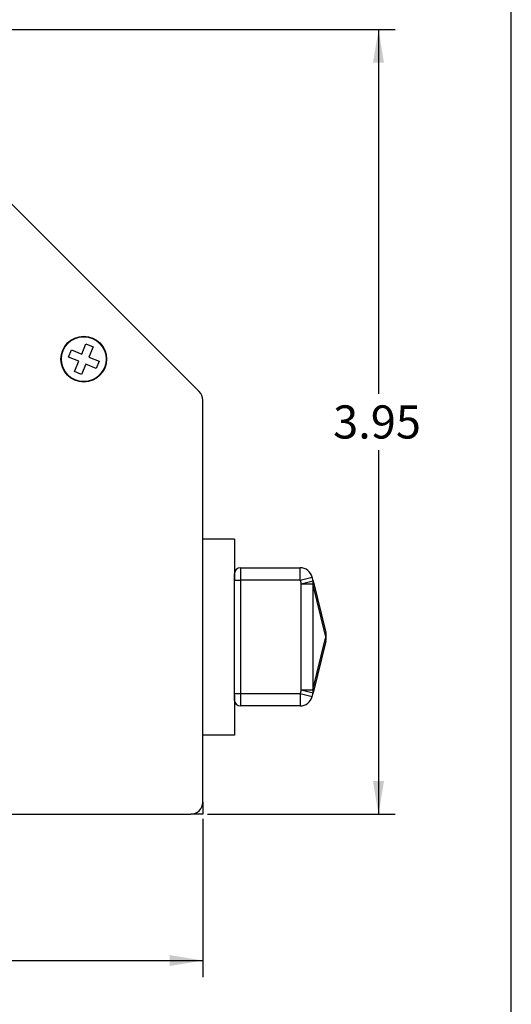
# Model space of a CAD drawing. Units: inches. Extents: x 0.6 to 16.4, y 0.5 to 10.3.
# Drawn here: x 14.5 to 16.4, y 3.3 to 7.1 of the extents above; entities that cross this region are included whole.
import ezdxf
from ezdxf.enums import TextEntityAlignment as Align

# ---------------------------------------------------------------- set-up
doc = ezdxf.new("R2010")
doc.units = ezdxf.units.IN
doc.header["$MEASUREMENT"] = 0
for name, color, linetype in [('Default', 7, 'Continuous'), ('DV3_Default', 7, 'Continuous'), ('FORMAT', 7, 'Continuous')]:
    doc.layers.add(name, color=color, linetype=linetype)
doc.styles.add('SEACAD_Arial', font='arial.ttf')
doc.dimstyles.new('SMP', dxfattribs={"dimtxt": 0.125, "dimasz": 0.125, "dimexe": 0.0625, "dimexo": 0.0625, "dimgap": 0.0625, "dimtad": 0, "dimtih": 1, "dimtoh": 1, "dimlfac": 1.333333, "dimzin": 4, "dimdsep": 46, "dimtxsty": 'SEACAD_Arial', "dimblk1": '_SE_FILLED', "dimblk2": '_SE_FILLED', "dimsah": 1, "dimcen": 0.0625, "dimadec": 0, "dimazin": 0, "dimtfac": 1, "dimtofl": 0, "dimtmove": 0, "dimatfit": 3, "dimfxl": 0, "dimtolj": 1, "dimtzin": 4, "dimarcsym": 0})

# ---------------------------------------------------------------- blocks, each defined once
blk = doc.blocks.new('DMBLK4')
at = {"layer": 'Default', "linetype": 'Continuous'}
for points in [[(11.9412, 3.4887), (11.9412, 3.5303), (11.8162, 3.5095)], [(15.0662, 3.4887), (15.1912, 3.5095), (15.0662, 3.5303)]]:
    blk.add_hatch(color=7, dxfattribs=at).paths.add_polyline_path(points)
at = {"layer": 'Default', "color": 7, "linetype": 'Continuous'}
for p, q in [((15.1912, 4.0445), (15.1912, 3.447)), ((11.8162, 3.6357), (11.8162, 3.447)), ((11.8162, 3.5095), (13.2888, 3.5095)), ((13.7187, 3.5095), (15.1912, 3.5095))]:
    blk.add_line(p, q, dxfattribs=at)
at = {"layer": 'Default', "color": 7, "linetype": 'Continuous', "style": 'SEACAD_Arial'}
blk.add_text('4.50', height=0.125, dxfattribs=at).set_placement((13.3325, 3.572), align=Align.TOP_LEFT)
blk = doc.blocks.new('_SE_FILLED')
at = {"color": 0}
blk.add_line((0, 0), (-1, 0), dxfattribs=at)
blk.add_solid([(0, 0), (-1, -0.1665), (-1, 0.1665), (0, 0)], dxfattribs=at)
blk = doc.blocks.new('DMBLK5')
at = {"layer": 'Default', "linetype": 'Continuous'}
for points in [[(15.8751, 6.8995), (15.8543, 7.0245), (15.8335, 6.8995)], [(15.8751, 4.187), (15.8335, 4.187), (15.8543, 4.062)]]:
    blk.add_hatch(color=7, dxfattribs=at).paths.add_polyline_path(points)
at = {"layer": 'Default', "color": 7, "linetype": 'Continuous'}
for p, q in [((13.8551, 7.0245), (15.9168, 7.0245)), ((15.8543, 7.0245), (15.8543, 5.6495)), ((15.8543, 5.437), (15.8543, 4.062)), ((15.2087, 4.062), (15.9168, 4.062))]:
    blk.add_line(p, q, dxfattribs=at)
at = {"layer": 'Default', "color": 7, "linetype": 'Continuous', "style": 'SEACAD_Arial'}
blk.add_text('3.95', height=0.125, dxfattribs=at).set_placement((15.6831, 5.6057), align=Align.TOP_LEFT)
blk = doc.blocks.new('SE2')
at = {"layer": 'DV3_Default', "color": 7, "linetype": 'Continuous'}
for p, q in [((15.1781, 5.6577), (13.8244, 7.0113)), ((14.7346, 5.7993), (14.7506, 5.8379)), ((14.7506, 5.8379), (14.7776, 5.8267)), ((14.6849, 5.7882), (14.6961, 5.8152)), ((14.6961, 5.8152), (14.7346, 5.7993)), ((14.7776, 5.8267), (14.7616, 5.7881)), ((14.7234, 5.7722), (14.6849, 5.7882)), ((14.7075, 5.7339), (14.7234, 5.7722)), ((14.7616, 5.7881), (14.8, 5.7721)), ((14.8, 5.7721), (14.7888, 5.7451)), ((14.7345, 5.7227), (14.7075, 5.7339)), ((14.7504, 5.761), (14.7345, 5.7227)), ((14.7888, 5.7451), (14.7504, 5.761)), ((15.1912, 4.107), (15.1912, 5.6259)), ((15.3105, 5.1006), (15.1912, 5.1006)), ((15.3105, 5.1006), (15.3105, 4.9489)), ((15.3337, 4.9927), (15.5587, 4.9927)), ((15.3337, 4.9927), (15.3337, 4.9459)), ((15.5587, 4.9459), (15.5587, 4.9927)), ((15.3105, 4.9459), (15.3105, 4.9695)), ((15.3105, 4.5176), (15.3105, 4.9459)), ((15.3105, 4.9459), (15.3337, 4.9459)), ((15.5587, 4.9459), (15.3337, 4.9459)), ((15.3337, 4.9459), (15.3337, 4.5176)), ((15.5587, 4.9459), (15.6042, 4.957)), ((15.5587, 4.9459), (15.562, 4.9323)), ((15.6075, 4.9434), (15.6042, 4.957)), ((15.562, 4.9323), (15.6075, 4.9434)), ((15.562, 4.5312), (15.562, 4.9323)), ((15.562, 4.9323), (15.6063, 4.9323)), ((15.654, 4.7371), (15.6063, 4.9323)), ((15.6063, 4.9323), (15.6063, 4.5312)), ((15.6075, 4.9434), (15.6552, 4.7482)), ((15.6063, 4.5312), (15.654, 4.7264)), ((15.654, 4.7371), (15.654, 4.7264)), ((15.654, 4.7371), (15.6566, 4.7371)), ((15.654, 4.7264), (15.6566, 4.7264)), ((15.6566, 4.7264), (15.6566, 4.7371)), ((15.6552, 4.7153), (15.6075, 4.5201)), ((15.3105, 4.494), (15.3105, 4.5176)), ((15.3105, 4.5176), (15.3337, 4.5176)), ((15.3105, 4.512), (15.3105, 4.3603)), ((15.3337, 4.5176), (15.5587, 4.5176)), ((15.3337, 4.5176), (15.3337, 4.4707)), ((15.562, 4.5312), (15.5587, 4.5176)), ((15.5587, 4.5176), (15.5587, 4.4707)), ((15.5587, 4.5176), (15.6042, 4.5065)), ((15.562, 4.5312), (15.6075, 4.5201)), ((15.562, 4.5312), (15.6063, 4.5312)), ((15.6042, 4.5065), (15.6075, 4.5201)), ((15.5587, 4.4707), (15.3337, 4.4707)), ((15.3105, 4.3603), (15.1912, 4.3603)), ((15.1912, 4.107), (15.1912, 4.062)), ((11.9062, 4.062), (15.1462, 4.062)), ((15.1912, 4.062), (15.1462, 4.062))]:
    blk.add_line(p, q, dxfattribs=at)
for radius in [0.0863, 0.0844]:
    blk.add_circle((14.7425, 5.7803), radius, dxfattribs=at)
for centre, radius, start, end in [((15.1462, 5.6259), 0.045, 0, 45), ((15.3337, 4.9695), 0.0232, 90, 180), ((15.5587, 4.9459), 0.0469, 13.7259, 90), ((15.6097, 4.7371), 0.0469, 0, 13.7259), ((15.6097, 4.7264), 0.0469, 346.2741, 0), ((15.5587, 4.5176), 0.0469, 270, 346.2741), ((15.3337, 4.494), 0.0233, 180, 270), ((15.1462, 4.107), 0.045, 270, 0)]:
    blk.add_arc(centre, radius, start, end, dxfattribs=at)
for centre, major_axis, start_param, end_param in [((15.562, 4.9323), (-0.0455, -0.0111), 2.736242, 3.141593), ((15.6097, 4.7371), (-0.0455, -0.0111), 2.736242, 3.141593), ((15.6097, 4.7264), (0.0455, -0.0111), 0, 0.405351), ((15.562, 4.5312), (0.0455, -0.0111), 0, 0.405351)]:
    blk.add_ellipse(centre, major_axis=major_axis, ratio=0.569201, start_param=start_param, end_param=end_param, dxfattribs=at)

msp = doc.modelspace()

# ---------------------------------------------------------------- linework, layer by layer
at = {"layer": 'FORMAT', "color": 7, "linetype": 'Continuous'}
msp.add_line((16.3552, 0.6878), (16.3552, 10.3058), dxfattribs=at)

# ---------------------------------------------------------------- block references
at = {"layer": 'Default'}
msp.add_blockref('SE2', (0, 0), dxfattribs=at)

# ---------------------------------------------------------------- dimensions: what is measured, and where the dimension line sits
at = {"layer": 'Default', "color": 7, "linetype": 'Continuous'}
dim = msp.add_linear_dim(base=(15.8543, 4.062), p1=(13.7926, 7.0245), p2=(15.1462, 4.062), angle=90, text='\\A1;<>', dimstyle='SMP', dxfattribs=at)
dim.commit()
dim.dimension.update_dxf_attribs({"geometry": 'DMBLK5', "text_midpoint": (15.8543, 5.5432), "dimtype": 160})
dim = msp.add_linear_dim(base=(15.1912, 3.5095), p1=(11.8162, 3.6982), p2=(15.1912, 4.107), text='\\A1;<>', dimstyle='SMP', dxfattribs=at)
dim.commit()
dim.dimension.update_dxf_attribs({"geometry": 'DMBLK4', "text_midpoint": (13.5037, 3.5095), "dimtype": 160})

doc.saveas('drawing.dxf')
